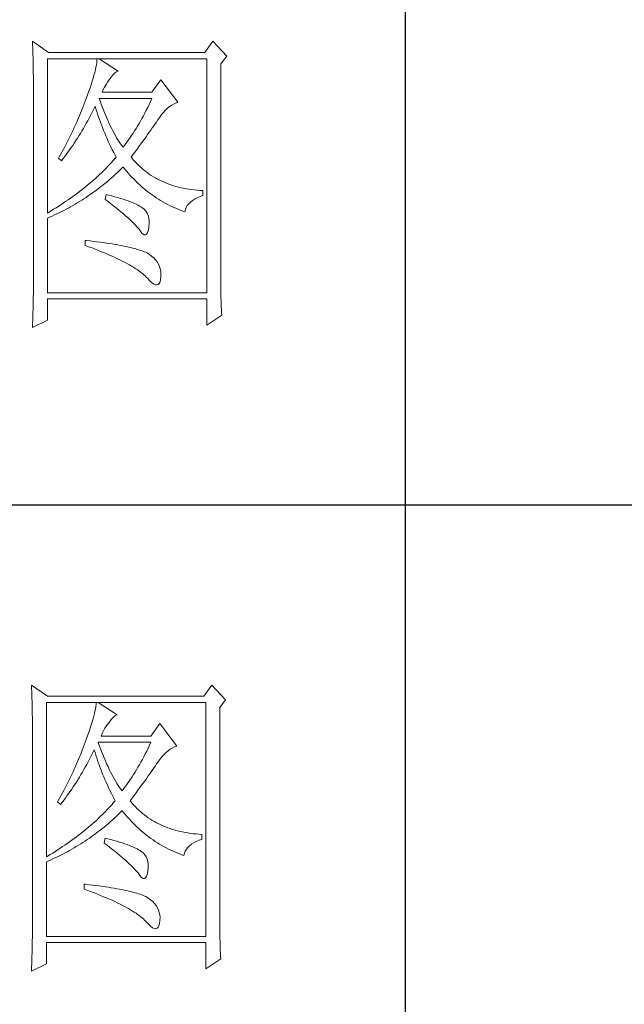
# Model space of a CAD drawing. Units: millimetres. Extents: x 415 to 3424, y 561 to 2661.
# Drawn here: x 3211 to 3281, y 1195 to 1308 of the extents above; entities that cross this region are included whole.
import ezdxf

# ---------------------------------------------------------------- set-up
doc = ezdxf.new("R2010")
doc.units = ezdxf.units.MM
doc.layers.add('Make2D$可见线$正切线', color=7, linetype='Continuous')
doc.layers.add('轮廓线', color=7, linetype='Continuous', lineweight=20)

# ---------------------------------------------------------------- blocks, each defined once
blk = doc.blocks.new('文字')
blk.add_line((3870.01, 1145.22), (3870.01, 643.97))
at = {"layer": '轮廓线', "color": 7, "lineweight": 0}
for p, q in [((3811.82, 1017.11), (3811.84, 1016.58)), ((3814.31, 1015.36), (3811.82, 1017.11)), ((3811.84, 1016.58), (3811.86, 1016.06)), ((3839.96, 1017.11), (3838.71, 1015.36)), ((3842.14, 1014.78), (3839.96, 1017.11)), ((3811.86, 1016.06), (3811.87, 1015.54)), ((3811.87, 1015.54), (3811.89, 1015.03)), ((3811.89, 1015.03), (3811.9, 1014.52)), ((3838.71, 1015.36), (3814.31, 1015.36)), ((3811.9, 1014.52), (3811.92, 1014.03)), ((3811.92, 1014.03), (3811.93, 1013.54)), ((3811.93, 1013.54), (3811.94, 1013.05)), ((3814.15, 990.28), (3814.15, 1014.39)), ((3814.15, 1014.39), (3839.02, 1014.39)), ((3821.85, 1013.76), (3821.79, 1013.41)), ((3821.89, 1014.09), (3821.85, 1013.76)), ((3821.92, 1014.39), (3821.89, 1014.09)), ((3825.19, 1012.44), (3822.23, 1014.39)), ((3839.02, 1014.39), (3839.02, 977.84)), ((3841.2, 1013.61), (3842.14, 1014.78)), ((3841.2, 981.07), (3841.2, 1013.61)), ((3811.94, 1013.05), (3811.95, 1012.58)), ((3811.95, 1012.58), (3811.95, 1012.11)), ((3811.95, 1012.11), (3811.96, 1011.64)), ((3821.53, 1012.24), (3821.42, 1011.81)), ((3821.64, 1012.66), (3821.53, 1012.24)), ((3821.72, 1013.05), (3821.64, 1012.66)), ((3821.79, 1013.41), (3821.72, 1013.05)), ((3824.24, 1011.7), (3824.54, 1012.03)), ((3824.54, 1012.03), (3824.84, 1012.28)), ((3824.84, 1012.28), (3825.14, 1012.43)), ((3825.14, 1012.43), (3825.19, 1012.44)), ((3811.96, 1011.64), (3811.97, 1011.18)), ((3811.97, 1011.18), (3811.97, 1010.73)), ((3811.97, 1010.73), (3811.97, 1010.29)), ((3820.98, 1010.38), (3820.81, 1009.86)), ((3821.14, 1010.88), (3820.98, 1010.38)), ((3821.29, 1011.35), (3821.14, 1010.88)), ((3821.42, 1011.81), (3821.29, 1011.35)), ((3823.3, 1010.35), (3823.54, 1010.73)), ((3823.54, 1010.73), (3823.8, 1011.09)), ((3823.8, 1011.09), (3823.94, 1011.28)), ((3823.94, 1011.28), (3824.24, 1011.7)), ((3831.87, 1011.08), (3830.47, 1009.14)), ((3834.52, 1007.58), (3831.87, 1011.08)), ((3811.97, 1010.29), (3811.97, 979.87)), ((3820.62, 1009.31), (3820.42, 1008.75)), ((3820.81, 1009.86), (3820.62, 1009.31)), ((3822.7, 1009.14), (3822.88, 1009.56)), ((3830.47, 1009.14), (3822.7, 1009.14)), ((3822.88, 1009.56), (3823.08, 1009.96)), ((3823.08, 1009.96), (3823.3, 1010.35)), ((3819.89, 1007.35), (3819.73, 1006.92)), ((3820.06, 1007.78), (3819.89, 1007.35)), ((3820.2, 1008.16), (3820.06, 1007.78)), ((3820.42, 1008.75), (3820.2, 1008.16)), ((3822.36, 1007.82), (3822.23, 1008.17)), ((3822.23, 1008.17), (3830.47, 1008.17)), ((3822.56, 1007.28), (3822.36, 1007.82)), ((3830.25, 1007.7), (3830.03, 1007.24)), ((3830.47, 1008.17), (3830.25, 1007.7)), ((3833.81, 1007.27), (3834.13, 1007.43)), ((3834.13, 1007.43), (3834.47, 1007.57)), ((3834.47, 1007.57), (3834.52, 1007.58)), ((3819.57, 1006.49), (3819.22, 1005.63)), ((3819.73, 1006.92), (3819.57, 1006.49)), ((3820.87, 1005.52), (3821.09, 1005.94)), ((3821.09, 1005.94), (3821.3, 1006.37)), ((3821.3, 1006.37), (3821.51, 1006.79)), ((3821.51, 1006.79), (3821.61, 1007)), ((3821.61, 1007), (3821.73, 1006.58)), ((3821.73, 1006.58), (3821.86, 1006.17)), ((3821.86, 1006.17), (3821.99, 1005.75)), ((3822.76, 1006.75), (3822.56, 1007.28)), ((3822.96, 1006.24), (3822.76, 1006.75)), ((3823.16, 1005.75), (3822.96, 1006.24)), ((3829.36, 1005.91), (3829.13, 1005.48)), ((3829.58, 1006.34), (3829.36, 1005.91)), ((3829.81, 1006.78), (3829.58, 1006.34)), ((3830.03, 1007.24), (3829.81, 1006.78)), ((3831.97, 1005.65), (3832.26, 1005.99)), ((3832.26, 1005.99), (3832.56, 1006.31)), ((3832.56, 1006.31), (3832.86, 1006.59)), ((3832.86, 1006.59), (3833.17, 1006.85)), ((3833.17, 1006.85), (3833.49, 1007.08)), ((3833.49, 1007.08), (3833.81, 1007.27)), ((3818.68, 1004.37), (3818.49, 1003.95)), ((3818.86, 1004.79), (3818.68, 1004.37)), ((3819.22, 1005.63), (3818.86, 1004.79)), ((3819.99, 1003.89), (3820.21, 1004.3)), ((3820.21, 1004.3), (3820.44, 1004.7)), ((3820.44, 1004.7), (3820.66, 1005.11)), ((3820.66, 1005.11), (3820.87, 1005.52)), ((3821.99, 1005.75), (3822.13, 1005.32)), ((3822.13, 1005.32), (3822.28, 1004.9)), ((3822.28, 1004.9), (3822.43, 1004.48)), ((3822.43, 1004.48), (3822.58, 1004.05)), ((3823.36, 1005.27), (3823.16, 1005.75)), ((3823.56, 1004.8), (3823.36, 1005.27)), ((3823.76, 1004.36), (3823.56, 1004.8)), ((3823.96, 1003.93), (3823.76, 1004.36)), ((3828.45, 1004.26), (3828.22, 1003.87)), ((3828.68, 1004.66), (3828.45, 1004.26)), ((3828.9, 1005.07), (3828.68, 1004.66)), ((3829.13, 1005.48), (3828.9, 1005.07)), ((3830.96, 1004.2), (3831.16, 1004.5)), ((3831.16, 1004.5), (3831.36, 1004.79)), ((3831.36, 1004.79), (3831.41, 1004.86)), ((3831.41, 1004.86), (3831.68, 1005.27)), ((3831.68, 1005.27), (3831.97, 1005.65)), ((3817.91, 1002.7), (3817.71, 1002.29)), ((3818.11, 1003.11), (3817.91, 1002.7)), ((3818.3, 1003.53), (3818.11, 1003.11)), ((3818.49, 1003.95), (3818.3, 1003.53)), ((3819.07, 1002.34), (3819.3, 1002.72)), ((3819.3, 1002.72), (3819.53, 1003.11)), ((3819.53, 1003.11), (3819.76, 1003.5)), ((3819.76, 1003.5), (3819.99, 1003.89)), ((3822.58, 1004.05), (3822.75, 1003.63)), ((3822.75, 1003.63), (3822.92, 1003.2)), ((3822.92, 1003.2), (3823.09, 1002.77)), ((3823.09, 1002.77), (3823.28, 1002.34)), ((3824.16, 1003.52), (3823.96, 1003.93)), ((3824.36, 1003.13), (3824.16, 1003.52)), ((3824.56, 1002.75), (3824.36, 1003.13)), ((3824.76, 1002.39), (3824.56, 1002.75)), ((3827.53, 1002.76), (3827.29, 1002.41)), ((3827.76, 1003.12), (3827.53, 1002.76)), ((3827.99, 1003.49), (3827.76, 1003.12)), ((3828.22, 1003.87), (3827.99, 1003.49)), ((3829.8, 1002.55), (3830.05, 1002.9)), ((3830.05, 1002.9), (3830.29, 1003.24)), ((3830.29, 1003.24), (3830.52, 1003.57)), ((3830.52, 1003.57), (3830.74, 1003.89)), ((3830.74, 1003.89), (3830.96, 1004.2)), ((3817.29, 1001.46), (3817.08, 1001.06)), ((3817.5, 1001.88), (3817.29, 1001.46)), ((3817.71, 1002.29), (3817.5, 1001.88)), ((3818.1, 1000.86), (3818.35, 1001.22)), ((3818.35, 1001.22), (3818.59, 1001.59)), ((3818.59, 1001.59), (3818.83, 1001.96)), ((3818.83, 1001.96), (3819.07, 1002.34)), ((3823.28, 1002.34), (3823.46, 1001.91)), ((3823.46, 1001.91), (3823.66, 1001.48)), ((3823.66, 1001.48), (3823.86, 1001.05)), ((3824.96, 1002.05), (3824.76, 1002.39)), ((3825.16, 1001.72), (3824.96, 1002.05)), ((3825.36, 1001.41), (3825.16, 1001.72)), ((3825.56, 1001.12), (3825.36, 1001.41)), ((3826.59, 1001.4), (3826.36, 1001.09)), ((3826.83, 1001.73), (3826.59, 1001.4)), ((3827.06, 1002.07), (3826.83, 1001.73)), ((3827.29, 1002.41), (3827.06, 1002.07)), ((3828.73, 1001.08), (3829.01, 1001.46)), ((3829.01, 1001.46), (3829.29, 1001.83)), ((3829.29, 1001.83), (3829.55, 1002.19)), ((3829.55, 1002.19), (3829.8, 1002.55)), ((3816.65, 1000.25), (3816.21, 999.44)), ((3816.87, 1000.65), (3816.65, 1000.25)), ((3817.08, 1001.06), (3816.87, 1000.65)), ((3817.1, 999.45), (3817.36, 999.8)), ((3817.36, 999.8), (3817.61, 1000.15)), ((3817.61, 1000.15), (3817.86, 1000.5)), ((3817.86, 1000.5), (3818.1, 1000.86)), ((3823.86, 1001.05), (3824.07, 1000.61)), ((3824.07, 1000.61), (3824.28, 1000.18)), ((3824.28, 1000.18), (3824.51, 999.74)), ((3824.51, 999.74), (3824.73, 999.31)), ((3825.76, 1000.84), (3825.56, 1001.12)), ((3825.96, 1000.59), (3825.76, 1000.84)), ((3826.12, 1000.78), (3825.96, 1000.59)), ((3826.36, 1001.09), (3826.12, 1000.78)), ((3827.53, 999.46), (3827.84, 999.87)), ((3827.84, 999.87), (3828.15, 1000.28)), ((3828.15, 1000.28), (3828.44, 1000.68)), ((3828.44, 1000.68), (3828.73, 1001.08)), ((3815.98, 999.05), (3815.86, 998.84)), ((3815.86, 998.84), (3816.33, 998.45)), ((3816.21, 999.44), (3815.98, 999.05)), ((3816.33, 998.45), (3816.59, 998.78)), ((3816.59, 998.78), (3816.85, 999.11)), ((3816.85, 999.11), (3817.1, 999.45)), ((3824.15, 998.2), (3823.9, 997.92)), ((3824.4, 998.47), (3824.15, 998.2)), ((3824.64, 998.75), (3824.4, 998.47)), ((3824.88, 999.03), (3824.64, 998.75)), ((3824.73, 999.31), (3824.88, 999.03)), ((3827.21, 999.03), (3827.53, 999.46)), ((3827.31, 998.91), (3827.21, 999.03)), ((3827.55, 998.62), (3827.31, 998.91)), ((3827.8, 998.33), (3827.55, 998.62)), ((3828.07, 998.06), (3827.8, 998.33)), ((3828.33, 997.79), (3828.07, 998.06)), ((3822.57, 996.56), (3822.28, 996.29)), ((3822.85, 996.83), (3822.57, 996.56)), ((3823.12, 997.1), (3822.85, 996.83)), ((3823.39, 997.37), (3823.12, 997.1)), ((3823.65, 997.65), (3823.39, 997.37)), ((3823.9, 997.92), (3823.65, 997.65)), ((3824.71, 996.28), (3825.02, 996.57)), ((3825.02, 996.57), (3825.33, 996.86)), ((3825.33, 996.86), (3825.63, 997.15)), ((3825.63, 997.15), (3825.94, 997.45)), ((3825.94, 997.45), (3825.96, 997.47)), ((3825.96, 997.47), (3826.24, 997.14)), ((3826.24, 997.14), (3826.52, 996.8)), ((3826.52, 996.8), (3826.8, 996.48)), ((3828.6, 997.53), (3828.33, 997.79)), ((3828.88, 997.28), (3828.6, 997.53)), ((3829.17, 997.04), (3828.88, 997.28)), ((3829.45, 996.81), (3829.17, 997.04)), ((3829.75, 996.58), (3829.45, 996.81)), ((3830.06, 996.37), (3829.75, 996.58)), ((3821.1, 995.22), (3820.79, 994.96)), ((3821.41, 995.49), (3821.1, 995.22)), ((3821.7, 995.75), (3821.41, 995.49)), ((3822, 996.02), (3821.7, 995.75)), ((3822.28, 996.29), (3822, 996.02)), ((3823.14, 994.92), (3823.46, 995.18)), ((3823.46, 995.18), (3823.77, 995.45)), ((3823.77, 995.45), (3824.09, 995.73)), ((3824.09, 995.73), (3824.4, 996)), ((3824.4, 996), (3824.71, 996.28)), ((3826.8, 996.48), (3827.09, 996.16)), ((3827.09, 996.16), (3827.38, 995.85)), ((3827.38, 995.85), (3827.67, 995.55)), ((3827.67, 995.55), (3827.97, 995.25)), ((3827.97, 995.25), (3828.27, 994.96)), ((3830.37, 996.16), (3830.06, 996.37)), ((3830.69, 995.96), (3830.37, 996.16)), ((3831.01, 995.77), (3830.69, 995.96)), ((3831.34, 995.59), (3831.01, 995.77)), ((3831.68, 995.42), (3831.34, 995.59)), ((3832.02, 995.25), (3831.68, 995.42)), ((3832.37, 995.1), (3832.02, 995.25)), ((3832.73, 994.95), (3832.37, 995.1)), ((3819.16, 993.65), (3818.83, 993.39)), ((3819.5, 993.91), (3819.16, 993.65)), ((3819.83, 994.17), (3819.5, 993.91)), ((3820.16, 994.43), (3819.83, 994.17)), ((3820.48, 994.7), (3820.16, 994.43)), ((3820.79, 994.96), (3820.48, 994.7)), ((3821.19, 993.43), (3821.52, 993.66)), ((3821.52, 993.66), (3821.85, 993.91)), ((3821.85, 993.91), (3822.17, 994.16)), ((3822.17, 994.16), (3822.5, 994.41)), ((3822.5, 994.41), (3822.82, 994.66)), ((3822.82, 994.66), (3823.14, 994.92)), ((3828.27, 994.96), (3828.58, 994.68)), ((3828.58, 994.68), (3828.88, 994.4)), ((3828.88, 994.4), (3829.2, 994.14)), ((3829.2, 994.14), (3829.51, 993.88)), ((3829.51, 993.88), (3829.83, 993.62)), ((3829.83, 993.62), (3830.15, 993.38)), ((3833.09, 994.81), (3832.73, 994.95)), ((3833.46, 994.68), (3833.09, 994.81)), ((3833.84, 994.56), (3833.46, 994.68)), ((3834.22, 994.44), (3833.84, 994.56)), ((3834.61, 994.34), (3834.22, 994.44)), ((3835, 994.24), (3834.61, 994.34)), ((3835.4, 994.16), (3835, 994.24)), ((3835.82, 994.08), (3835.4, 994.16)), ((3836.23, 994.01), (3835.82, 994.08)), ((3836.65, 993.94), (3836.23, 994.01)), ((3837.08, 993.89), (3836.65, 993.94)), ((3837.52, 993.85), (3837.08, 993.89)), ((3837.95, 993.81), (3837.52, 993.85)), ((3838.4, 993.78), (3837.95, 993.81)), ((3838.4, 993), (3838.4, 993.78)), ((3817.04, 992.12), (3816.67, 991.87)), ((3817.41, 992.37), (3817.04, 992.12)), ((3817.77, 992.63), (3817.41, 992.37)), ((3818.13, 992.88), (3817.77, 992.63)), ((3818.48, 993.14), (3818.13, 992.88)), ((3818.83, 993.39), (3818.48, 993.14)), ((3818.82, 991.87), (3819.16, 992.08)), ((3819.16, 992.08), (3819.5, 992.29)), ((3819.5, 992.29), (3819.84, 992.51)), ((3819.84, 992.51), (3820.18, 992.73)), ((3820.18, 992.73), (3820.52, 992.96)), ((3820.52, 992.96), (3820.85, 993.19)), ((3820.85, 993.19), (3821.19, 993.43)), ((3823.32, 993.2), (3823.17, 992.42)), ((3823.17, 992.42), (3823.62, 992.08)), ((3823.7, 993.1), (3823.32, 993.2)), ((3823.62, 992.08), (3824.06, 991.74)), ((3824.2, 992.97), (3823.7, 993.1)), ((3824.68, 992.84), (3824.2, 992.97)), ((3825.14, 992.7), (3824.68, 992.84)), ((3825.57, 992.57), (3825.14, 992.7)), ((3825.99, 992.44), (3825.57, 992.57)), ((3826.38, 992.31), (3825.99, 992.44)), ((3826.76, 992.18), (3826.38, 992.31)), ((3827.11, 992.05), (3826.76, 992.18)), ((3827.44, 991.91), (3827.11, 992.05)), ((3827.75, 991.78), (3827.44, 991.91)), ((3830.15, 993.38), (3830.48, 993.14)), ((3830.48, 993.14), (3830.81, 992.9)), ((3830.81, 992.9), (3831.14, 992.68)), ((3831.14, 992.68), (3831.48, 992.46)), ((3831.48, 992.46), (3831.82, 992.25)), ((3831.82, 992.25), (3832.16, 992.05)), ((3832.16, 992.05), (3832.51, 991.85)), ((3836.21, 991.73), (3836.48, 992)), ((3836.48, 992), (3836.78, 992.24)), ((3836.78, 992.24), (3837.14, 992.47)), ((3837.14, 992.47), (3837.54, 992.67)), ((3837.54, 992.67), (3837.98, 992.86)), ((3837.98, 992.86), (3838.4, 993)), ((3814.32, 990.38), (3814.15, 990.28)), ((3814.72, 990.63), (3814.32, 990.38)), ((3815.12, 990.87), (3814.72, 990.63)), ((3815.52, 991.12), (3815.12, 990.87)), ((3815.91, 991.37), (3815.52, 991.12)), ((3816.29, 991.62), (3815.91, 991.37)), ((3815.98, 990.33), (3816.71, 990.69)), ((3816.67, 991.87), (3816.29, 991.62)), ((3816.71, 990.69), (3817.06, 990.88)), ((3817.06, 990.88), (3817.42, 991.06)), ((3817.42, 991.06), (3817.77, 991.26)), ((3817.77, 991.26), (3818.12, 991.46)), ((3818.12, 991.46), (3818.47, 991.66)), ((3818.47, 991.66), (3818.82, 991.87)), ((3824.06, 991.74), (3824.47, 991.41)), ((3824.47, 991.41), (3824.88, 991.1)), ((3824.88, 991.1), (3825.26, 990.79)), ((3825.26, 990.79), (3825.63, 990.49)), ((3825.63, 990.49), (3825.97, 990.19)), ((3828.03, 991.65), (3827.75, 991.78)), ((3828.3, 991.52), (3828.03, 991.65)), ((3828.54, 991.38), (3828.3, 991.52)), ((3828.76, 991.25), (3828.54, 991.38)), ((3828.91, 991.16), (3828.76, 991.25)), ((3829.23, 990.9), (3828.91, 991.16)), ((3829.5, 990.6), (3829.23, 990.9)), ((3829.72, 990.28), (3829.5, 990.6)), ((3832.51, 991.85), (3832.86, 991.66)), ((3832.86, 991.66), (3833.22, 991.48)), ((3833.22, 991.48), (3833.57, 991.31)), ((3833.57, 991.31), (3833.93, 991.14)), ((3833.93, 991.14), (3834.3, 990.98)), ((3834.3, 990.98), (3834.67, 990.83)), ((3834.67, 990.83), (3835.04, 990.68)), ((3835.04, 990.68), (3835.42, 990.54)), ((3835.42, 990.54), (3835.61, 990.47)), ((3835.61, 990.47), (3835.69, 990.82)), ((3835.69, 990.82), (3835.82, 991.15)), ((3835.82, 991.15), (3835.99, 991.45)), ((3835.99, 991.45), (3836.21, 991.73)), ((3814.15, 989.5), (3814.52, 989.66)), ((3814.15, 977.84), (3814.15, 989.5)), ((3814.52, 989.66), (3814.89, 989.82)), ((3814.89, 989.82), (3815.26, 989.98)), ((3815.26, 989.98), (3815.98, 990.33)), ((3825.97, 990.19), (3826.3, 989.91)), ((3826.3, 989.91), (3826.61, 989.63)), ((3826.61, 989.63), (3826.91, 989.36)), ((3826.91, 989.36), (3827.19, 989.1)), ((3827.19, 989.1), (3827.45, 988.85)), ((3827.45, 988.85), (3827.69, 988.61)), ((3829.88, 989.92), (3829.72, 990.28)), ((3829.99, 989.52), (3829.88, 989.92)), ((3830.05, 989.09), (3829.99, 989.52)), ((3830.05, 988.63), (3830.05, 989.09)), ((3827.69, 988.61), (3827.91, 988.37)), ((3827.91, 988.37), (3828.12, 988.14)), ((3828.12, 988.14), (3828.31, 987.92)), ((3828.31, 987.92), (3828.45, 987.75)), ((3828.45, 987.75), (3828.75, 987.34)), ((3828.75, 987.34), (3829.01, 987.05)), ((3829.79, 987.23), (3829.91, 987.6)), ((3829.91, 987.6), (3830, 988.1)), ((3830, 988.1), (3830.01, 988.14)), ((3830.01, 988.14), (3830.05, 988.63)), ((3820.06, 986), (3820.06, 985.22)), ((3820.27, 985.98), (3820.06, 986)), ((3820.82, 985.92), (3820.27, 985.98)), ((3821.36, 985.85), (3820.82, 985.92)), ((3821.88, 985.79), (3821.36, 985.85)), ((3822.39, 985.72), (3821.88, 985.79)), ((3829.01, 987.05), (3829.25, 986.9)), ((3829.25, 986.9), (3829.46, 986.88)), ((3829.46, 986.88), (3829.64, 986.99)), ((3829.64, 986.99), (3829.79, 987.23)), ((3820.06, 985.22), (3820.59, 985.03)), ((3820.59, 985.03), (3821.12, 984.83)), ((3821.12, 984.83), (3821.63, 984.63)), ((3821.63, 984.63), (3822.12, 984.44)), ((3822.12, 984.44), (3822.61, 984.24)), ((3822.88, 985.66), (3822.39, 985.72)), ((3822.61, 984.24), (3823.08, 984.05)), ((3823.36, 985.59), (3822.88, 985.66)), ((3823.82, 985.52), (3823.36, 985.59)), ((3824.27, 985.45), (3823.82, 985.52)), ((3824.71, 985.37), (3824.27, 985.45)), ((3825.13, 985.3), (3824.71, 985.37)), ((3825.53, 985.23), (3825.13, 985.3)), ((3825.93, 985.15), (3825.53, 985.23)), ((3826.3, 985.07), (3825.93, 985.15)), ((3826.66, 984.99), (3826.3, 985.07)), ((3827.01, 984.92), (3826.66, 984.99)), ((3827.35, 984.84), (3827.01, 984.92)), ((3827.66, 984.76), (3827.35, 984.84)), ((3827.97, 984.67), (3827.66, 984.76)), ((3828.26, 984.59), (3827.97, 984.67)), ((3828.54, 984.5), (3828.26, 984.59)), ((3828.8, 984.42), (3828.54, 984.5)), ((3829.04, 984.33), (3828.8, 984.42)), ((3829.28, 984.24), (3829.04, 984.33)), ((3829.49, 984.15), (3829.28, 984.24)), ((3823.08, 984.05), (3823.53, 983.86)), ((3823.53, 983.86), (3823.97, 983.67)), ((3823.97, 983.67), (3824.39, 983.48)), ((3824.39, 983.48), (3824.8, 983.29)), ((3824.8, 983.29), (3825.2, 983.1)), ((3825.2, 983.1), (3825.58, 982.91)), ((3825.58, 982.91), (3825.95, 982.73)), ((3825.95, 982.73), (3826.31, 982.54)), ((3829.7, 984.06), (3829.49, 984.15)), ((3830.04, 983.84), (3829.7, 984.06)), ((3830.41, 983.57), (3830.04, 983.84)), ((3830.75, 983.28), (3830.41, 983.57)), ((3831.04, 982.97), (3830.75, 983.28)), ((3831.28, 982.65), (3831.04, 982.97)), ((3826.31, 982.54), (3826.65, 982.36)), ((3826.65, 982.36), (3826.98, 982.17)), ((3826.98, 982.17), (3827.29, 981.99)), ((3827.29, 981.99), (3827.59, 981.81)), ((3827.59, 981.81), (3827.87, 981.63)), ((3827.87, 981.63), (3828.14, 981.45)), ((3828.14, 981.45), (3828.4, 981.28)), ((3828.4, 981.28), (3828.64, 981.1)), ((3831.49, 982.31), (3831.28, 982.65)), ((3831.65, 981.96), (3831.49, 982.31)), ((3831.77, 981.58), (3831.65, 981.96)), ((3831.84, 981.19), (3831.77, 981.58)), ((3831.88, 980.79), (3831.84, 981.19)), ((3811.97, 979.87), (3811.97, 978.88)), ((3828.64, 981.1), (3828.87, 980.92)), ((3828.87, 980.92), (3829.08, 980.75)), ((3829.08, 980.75), (3829.28, 980.58)), ((3829.28, 980.58), (3829.46, 980.4)), ((3829.46, 980.4), (3829.64, 980.23)), ((3829.64, 980.23), (3829.7, 980.17)), ((3829.7, 980.17), (3830.08, 979.76)), ((3830.08, 979.76), (3830.42, 979.44)), ((3831.73, 979.52), (3831.82, 979.86)), ((3831.82, 979.86), (3831.87, 980.3)), ((3831.87, 980.37), (3831.88, 980.79)), ((3831.87, 980.3), (3831.87, 980.37)), ((3841.2, 980.54), (3841.2, 981.07)), ((3841.21, 980.02), (3841.2, 980.54)), ((3841.21, 979.51), (3841.21, 980.02)), ((3811.97, 978.88), (3811.96, 978.4)), ((3811.96, 978.4), (3811.96, 977.91)), ((3830.42, 979.44), (3830.73, 979.21)), ((3830.73, 979.21), (3831, 979.09)), ((3831, 979.09), (3831.24, 979.05)), ((3831.24, 979.05), (3831.44, 979.11)), ((3831.44, 979.11), (3831.6, 979.27)), ((3831.6, 979.27), (3831.73, 979.52)), ((3841.22, 979), (3841.21, 979.51)), ((3841.22, 978.5), (3841.22, 979)), ((3841.23, 978.01), (3841.22, 978.5)), ((3811.94, 976.93), (3811.93, 975.97)), ((3811.96, 977.91), (3811.94, 976.93)), ((3839.02, 977.84), (3814.15, 977.84)), ((3814.15, 973.56), (3814.15, 976.86)), ((3814.15, 976.86), (3839.02, 976.86)), ((3839.02, 976.86), (3839.02, 972.78)), ((3841.24, 977.52), (3841.23, 978.01)), ((3841.25, 977.05), (3841.24, 977.52)), ((3841.27, 976.58), (3841.25, 977.05)), ((3841.28, 976.11), (3841.27, 976.58)), ((3811.92, 975.49), (3811.89, 974.53)), ((3811.93, 975.97), (3811.92, 975.49)), ((3841.3, 975.66), (3841.28, 976.11)), ((3841.32, 975.21), (3841.3, 975.66)), ((3841.34, 974.77), (3841.32, 975.21)), ((3811.82, 972.39), (3814.15, 973.56)), ((3811.86, 973.57), (3811.84, 973.1)), ((3811.89, 974.53), (3811.86, 973.57)), ((3839.02, 972.78), (3841.36, 974.34)), ((3841.36, 974.34), (3841.34, 974.77)), ((3811.84, 973.1), (3811.82, 972.63)), ((3811.82, 972.63), (3811.82, 972.39)), ((3811.66, 916.57), (3811.68, 916.04)), ((3814.15, 914.82), (3811.66, 916.57)), ((3839.8, 916.57), (3838.56, 914.82)), ((3841.98, 914.24), (3839.8, 916.57)), ((3811.68, 916.04), (3811.7, 915.52)), ((3811.7, 915.52), (3811.72, 915)), ((3811.72, 915), (3811.73, 914.49)), ((3811.73, 914.49), (3811.75, 913.98)), ((3811.75, 913.98), (3811.76, 913.49)), ((3811.76, 913.49), (3811.77, 913)), ((3813.99, 889.74), (3813.99, 913.85)), ((3813.99, 913.85), (3838.87, 913.85)), ((3838.56, 914.82), (3814.15, 914.82)), ((3821.74, 913.55), (3821.7, 913.22)), ((3821.77, 913.85), (3821.74, 913.55)), ((3825.03, 911.91), (3822.08, 913.85)), ((3838.87, 913.85), (3838.87, 877.3)), ((3841.05, 913.07), (3841.98, 914.24)), ((3811.77, 913), (3811.78, 912.51)), ((3811.78, 912.51), (3811.79, 912.04)), ((3811.79, 912.04), (3811.8, 911.57)), ((3821.48, 912.12), (3821.38, 911.7)), ((3821.57, 912.51), (3821.48, 912.12)), ((3821.64, 912.87), (3821.57, 912.51)), ((3821.7, 913.22), (3821.64, 912.87)), ((3841.05, 880.53), (3841.05, 913.07)), ((3811.8, 911.57), (3811.81, 911.1)), ((3811.81, 911.1), (3811.81, 910.64)), ((3811.81, 910.64), (3811.82, 910.19)), ((3821.13, 910.81), (3820.99, 910.34)), ((3821.27, 911.27), (3821.13, 910.81)), ((3821.38, 911.7), (3821.27, 911.27)), ((3823.39, 910.19), (3823.65, 910.55)), ((3823.65, 910.55), (3823.79, 910.74)), ((3823.79, 910.74), (3824.09, 911.16)), ((3824.09, 911.16), (3824.39, 911.49)), ((3824.39, 911.49), (3824.69, 911.74)), ((3824.69, 911.74), (3824.99, 911.89)), ((3824.99, 911.89), (3825.03, 911.91)), ((3831.72, 910.54), (3830.32, 908.6)), ((3834.36, 907.04), (3831.72, 910.54)), ((3811.82, 910.19), (3811.82, 909.75)), ((3811.82, 909.75), (3811.82, 879.33)), ((3820.66, 909.32), (3820.47, 908.77)), ((3820.83, 909.84), (3820.66, 909.32)), ((3820.99, 910.34), (3820.83, 909.84)), ((3822.54, 908.6), (3822.72, 909.02)), ((3822.72, 909.02), (3822.92, 909.42)), ((3822.92, 909.42), (3823.14, 909.81)), ((3823.14, 909.81), (3823.39, 910.19)), ((3820.05, 907.62), (3819.9, 907.24)), ((3820.26, 908.21), (3820.05, 907.62)), ((3820.47, 908.77), (3820.26, 908.21)), ((3822.2, 907.29), (3822.08, 907.63)), ((3822.08, 907.63), (3830.32, 907.63)), ((3830.32, 908.6), (3822.54, 908.6)), ((3830.32, 907.63), (3830.1, 907.16)), ((3819.41, 905.95), (3819.07, 905.09)), ((3819.58, 906.38), (3819.41, 905.95)), ((3819.74, 906.81), (3819.58, 906.38)), ((3819.9, 907.24), (3819.74, 906.81)), ((3820.94, 905.4), (3821.15, 905.83)), ((3821.15, 905.83), (3821.36, 906.25)), ((3821.36, 906.25), (3821.46, 906.46)), ((3821.46, 906.46), (3821.58, 906.04)), ((3821.58, 906.04), (3821.7, 905.63)), ((3822.4, 906.74), (3822.2, 907.29)), ((3822.6, 906.21), (3822.4, 906.74)), ((3822.81, 905.7), (3822.6, 906.21)), ((3829.43, 905.8), (3829.2, 905.37)), ((3829.65, 906.24), (3829.43, 905.8)), ((3829.87, 906.7), (3829.65, 906.24)), ((3830.1, 907.16), (3829.87, 906.7)), ((3832.41, 905.77), (3832.71, 906.05)), ((3832.71, 906.05), (3833.02, 906.31)), ((3833.02, 906.31), (3833.33, 906.54)), ((3833.33, 906.54), (3833.65, 906.73)), ((3833.65, 906.73), (3833.98, 906.89)), ((3833.98, 906.89), (3834.31, 907.03)), ((3834.31, 907.03), (3834.36, 907.04)), ((3819.07, 905.09), (3818.71, 904.25)), ((3820.28, 904.16), (3820.5, 904.57)), ((3820.5, 904.57), (3820.72, 904.98)), ((3820.72, 904.98), (3820.94, 905.4)), ((3821.7, 905.63), (3821.84, 905.21)), ((3821.84, 905.21), (3821.97, 904.78)), ((3821.97, 904.78), (3822.12, 904.36)), ((3822.12, 904.36), (3822.27, 903.94)), ((3823.01, 905.21), (3822.81, 905.7)), ((3823.21, 904.73), (3823.01, 905.21)), ((3823.4, 904.26), (3823.21, 904.73)), ((3823.61, 903.82), (3823.4, 904.26)), ((3828.75, 904.53), (3828.52, 904.12)), ((3828.98, 904.94), (3828.75, 904.53)), ((3829.2, 905.37), (3828.98, 904.94)), ((3831.01, 903.96), (3831.2, 904.25)), ((3831.2, 904.25), (3831.25, 904.32)), ((3831.25, 904.32), (3831.53, 904.73)), ((3831.53, 904.73), (3831.82, 905.11)), ((3831.82, 905.11), (3832.11, 905.45)), ((3832.11, 905.45), (3832.41, 905.77)), ((3818.15, 902.99), (3817.95, 902.57)), ((3818.34, 903.41), (3818.15, 902.99)), ((3818.52, 903.83), (3818.34, 903.41)), ((3818.71, 904.25), (3818.52, 903.83)), ((3819.38, 902.57), (3819.61, 902.96)), ((3819.61, 902.96), (3819.84, 903.36)), ((3819.84, 903.36), (3820.06, 903.76)), ((3820.06, 903.76), (3820.28, 904.16)), ((3822.27, 903.94), (3822.43, 903.51)), ((3822.43, 903.51), (3822.59, 903.09)), ((3822.59, 903.09), (3822.76, 902.66)), ((3823.81, 903.39), (3823.61, 903.82)), ((3824.01, 902.98), (3823.81, 903.39)), ((3824.21, 902.59), (3824.01, 902.98)), ((3827.84, 902.95), (3827.6, 902.58)), ((3828.07, 903.33), (3827.84, 902.95)), ((3828.29, 903.72), (3828.07, 903.33)), ((3828.52, 904.12), (3828.29, 903.72)), ((3830.14, 902.7), (3830.37, 903.03)), ((3830.37, 903.03), (3830.59, 903.35)), ((3830.59, 903.35), (3830.8, 903.66)), ((3830.8, 903.66), (3831.01, 903.96)), ((3817.35, 901.34), (3817.14, 900.92)), ((3817.55, 901.75), (3817.35, 901.34)), ((3817.76, 902.16), (3817.55, 901.75)), ((3817.95, 902.57), (3817.76, 902.16)), ((3818.19, 900.68), (3818.68, 901.42)), ((3818.68, 901.42), (3819.15, 902.18)), ((3819.15, 902.18), (3819.38, 902.57)), ((3822.76, 902.66), (3822.94, 902.23)), ((3822.94, 902.23), (3823.12, 901.8)), ((3823.12, 901.8), (3823.31, 901.37)), ((3823.31, 901.37), (3823.51, 900.94)), ((3824.41, 902.21), (3824.21, 902.59)), ((3824.61, 901.85), (3824.41, 902.21)), ((3824.81, 901.51), (3824.61, 901.85)), ((3825.01, 901.18), (3824.81, 901.51)), ((3825.21, 900.87), (3825.01, 901.18)), ((3826.67, 901.19), (3826.44, 900.86)), ((3826.91, 901.53), (3826.67, 901.19)), ((3827.14, 901.87), (3826.91, 901.53)), ((3827.37, 902.22), (3827.14, 901.87)), ((3827.6, 902.58), (3827.37, 902.22)), ((3828.86, 900.92), (3829.13, 901.29)), ((3829.13, 901.29), (3829.4, 901.66)), ((3829.4, 901.66), (3829.65, 902.01)), ((3829.65, 902.01), (3829.9, 902.36)), ((3829.9, 902.36), (3830.14, 902.7)), ((3816.5, 899.71), (3816.06, 898.9)), ((3816.72, 900.11), (3816.5, 899.71)), ((3816.93, 900.52), (3816.72, 900.11)), ((3817.14, 900.92), (3816.93, 900.52)), ((3817.45, 899.61), (3817.71, 899.96)), ((3817.71, 899.96), (3817.95, 900.32)), ((3817.95, 900.32), (3818.19, 900.68)), ((3823.51, 900.94), (3823.71, 900.51)), ((3823.71, 900.51), (3823.92, 900.07)), ((3823.92, 900.07), (3824.13, 899.64)), ((3824.13, 899.64), (3824.35, 899.2)), ((3825.41, 900.58), (3825.21, 900.87)), ((3825.61, 900.3), (3825.41, 900.58)), ((3825.81, 900.05), (3825.61, 900.3)), ((3825.97, 900.24), (3825.81, 900.05)), ((3826.2, 900.55), (3825.97, 900.24)), ((3826.44, 900.86), (3826.2, 900.55)), ((3827.69, 899.33), (3827.99, 899.74)), ((3827.99, 899.74), (3828.29, 900.14)), ((3828.29, 900.14), (3828.58, 900.54)), ((3828.58, 900.54), (3828.86, 900.92)), ((3815.83, 898.51), (3815.7, 898.3)), ((3815.7, 898.3), (3816.17, 897.91)), ((3816.06, 898.9), (3815.83, 898.51)), ((3816.17, 897.91), (3816.43, 898.24)), ((3816.43, 898.24), (3816.69, 898.57)), ((3816.69, 898.57), (3816.95, 898.91)), ((3816.95, 898.91), (3817.2, 899.26)), ((3817.2, 899.26), (3817.45, 899.61)), ((3824.49, 898.21), (3824.25, 897.93)), ((3824.35, 899.2), (3824.58, 898.77)), ((3824.72, 898.49), (3824.49, 898.21)), ((3824.58, 898.77), (3824.72, 898.49)), ((3827.06, 898.49), (3827.38, 898.92)), ((3827.15, 898.37), (3827.06, 898.49)), ((3827.4, 898.08), (3827.15, 898.37)), ((3827.38, 898.92), (3827.69, 899.33)), ((3822.97, 896.56), (3822.69, 896.29)), ((3823.23, 896.83), (3822.97, 896.56)), ((3823.49, 897.11), (3823.23, 896.83)), ((3823.75, 897.38), (3823.49, 897.11)), ((3824, 897.66), (3823.75, 897.38)), ((3824.25, 897.93), (3824, 897.66)), ((3825.17, 896.32), (3825.48, 896.61)), ((3825.48, 896.61), (3825.78, 896.91)), ((3825.78, 896.91), (3825.81, 896.93)), ((3825.81, 896.93), (3826.09, 896.6)), ((3826.09, 896.6), (3826.37, 896.26)), ((3827.65, 897.79), (3827.4, 898.08)), ((3827.91, 897.52), (3827.65, 897.79)), ((3828.17, 897.25), (3827.91, 897.52)), ((3828.45, 896.99), (3828.17, 897.25)), ((3828.73, 896.74), (3828.45, 896.99)), ((3829.01, 896.5), (3828.73, 896.74)), ((3821.55, 895.21), (3821.25, 894.95)), ((3821.84, 895.48), (3821.55, 895.21)), ((3822.13, 895.75), (3821.84, 895.48)), ((3822.41, 896.02), (3822.13, 895.75)), ((3822.69, 896.29), (3822.41, 896.02)), ((3823.62, 894.91), (3823.94, 895.19)), ((3823.94, 895.19), (3824.25, 895.46)), ((3824.25, 895.46), (3824.56, 895.74)), ((3824.56, 895.74), (3824.87, 896.03)), ((3824.87, 896.03), (3825.17, 896.32)), ((3826.37, 896.26), (3826.65, 895.94)), ((3826.65, 895.94), (3826.94, 895.62)), ((3826.94, 895.62), (3827.22, 895.31)), ((3827.22, 895.31), (3827.52, 895.01)), ((3829.3, 896.27), (3829.01, 896.5)), ((3829.6, 896.04), (3829.3, 896.27)), ((3829.9, 895.83), (3829.6, 896.04)), ((3830.22, 895.62), (3829.9, 895.83)), ((3830.53, 895.42), (3830.22, 895.62)), ((3830.86, 895.23), (3830.53, 895.42)), ((3831.19, 895.05), (3830.86, 895.23)), ((3831.52, 894.88), (3831.19, 895.05)), ((3819.68, 893.63), (3819.35, 893.37)), ((3820, 893.89), (3819.68, 893.63)), ((3820.32, 894.16), (3820, 893.89)), ((3820.64, 894.42), (3820.32, 894.16)), ((3820.95, 894.68), (3820.64, 894.42)), ((3821.25, 894.95), (3820.95, 894.68)), ((3821.69, 893.37), (3822.02, 893.62)), ((3822.02, 893.62), (3822.34, 893.87)), ((3822.34, 893.87), (3822.67, 894.12)), ((3822.67, 894.12), (3822.99, 894.38)), ((3822.99, 894.38), (3823.31, 894.65)), ((3823.31, 894.65), (3823.62, 894.91)), ((3827.52, 895.01), (3827.82, 894.71)), ((3827.82, 894.71), (3828.12, 894.42)), ((3828.12, 894.42), (3828.42, 894.14)), ((3828.42, 894.14), (3828.73, 893.86)), ((3828.73, 893.86), (3829.04, 893.6)), ((3829.04, 893.6), (3829.36, 893.34)), ((3831.87, 894.71), (3831.52, 894.88)), ((3832.22, 894.56), (3831.87, 894.71)), ((3832.58, 894.41), (3832.22, 894.56)), ((3832.94, 894.27), (3832.58, 894.41)), ((3833.31, 894.14), (3832.94, 894.27)), ((3833.68, 894.02), (3833.31, 894.14)), ((3834.07, 893.91), (3833.68, 894.02)), ((3834.45, 893.8), (3834.07, 893.91)), ((3834.85, 893.7), (3834.45, 893.8)), ((3835.25, 893.62), (3834.85, 893.7)), ((3835.66, 893.54), (3835.25, 893.62)), ((3836.08, 893.47), (3835.66, 893.54)), ((3817.61, 892.09), (3817.25, 891.83)), ((3817.97, 892.34), (3817.61, 892.09)), ((3818.32, 892.6), (3817.97, 892.34)), ((3818.67, 892.85), (3818.32, 892.6)), ((3819.01, 893.11), (3818.67, 892.85)), ((3819.35, 893.37), (3819.01, 893.11)), ((3819.35, 891.75), (3819.69, 891.97)), ((3819.69, 891.97), (3820.03, 892.19)), ((3820.03, 892.19), (3820.37, 892.42)), ((3820.37, 892.42), (3820.7, 892.65)), ((3820.7, 892.65), (3821.03, 892.89)), ((3821.03, 892.89), (3821.36, 893.12)), ((3821.36, 893.12), (3821.69, 893.37)), ((3823.17, 892.66), (3823.01, 891.88)), ((3823.54, 892.56), (3823.17, 892.66)), ((3824.04, 892.43), (3823.54, 892.56)), ((3824.52, 892.3), (3824.04, 892.43)), ((3824.98, 892.17), (3824.52, 892.3)), ((3825.42, 892.03), (3824.98, 892.17)), ((3825.84, 891.9), (3825.42, 892.03)), ((3829.36, 893.34), (3829.68, 893.08)), ((3829.68, 893.08), (3830, 892.84)), ((3830, 892.84), (3830.32, 892.6)), ((3830.32, 892.6), (3830.65, 892.37)), ((3830.65, 892.37), (3830.99, 892.14)), ((3830.99, 892.14), (3831.32, 891.92)), ((3836.5, 893.4), (3836.08, 893.47)), ((3836.93, 893.35), (3836.5, 893.4)), ((3837.36, 893.31), (3836.93, 893.35)), ((3836.99, 891.93), (3837.38, 892.13)), ((3837.8, 893.27), (3837.36, 893.31)), ((3837.38, 892.13), (3837.83, 892.32)), ((3838.25, 893.24), (3837.8, 893.27)), ((3837.83, 892.32), (3838.25, 892.46)), ((3838.25, 892.46), (3838.25, 893.24)), ((3815.36, 890.58), (3814.97, 890.33)), ((3815.75, 890.83), (3815.36, 890.58)), ((3816.13, 891.08), (3815.75, 890.83)), ((3816.51, 891.33), (3816.13, 891.08)), ((3816.89, 891.58), (3816.51, 891.33)), ((3817.25, 891.83), (3816.89, 891.58)), ((3816.91, 890.34), (3817.26, 890.52)), ((3817.26, 890.52), (3817.61, 890.72)), ((3817.61, 890.72), (3817.97, 890.92)), ((3817.97, 890.92), (3818.31, 891.12)), ((3818.31, 891.12), (3818.66, 891.33)), ((3818.66, 891.33), (3819.01, 891.54)), ((3819.01, 891.54), (3819.35, 891.75)), ((3823.01, 891.88), (3823.47, 891.54)), ((3823.47, 891.54), (3823.9, 891.2)), ((3823.9, 891.2), (3824.32, 890.88)), ((3824.32, 890.88), (3824.72, 890.56)), ((3824.72, 890.56), (3825.1, 890.25)), ((3826.23, 891.77), (3825.84, 891.9)), ((3826.6, 891.64), (3826.23, 891.77)), ((3826.95, 891.51), (3826.6, 891.64)), ((3827.28, 891.37), (3826.95, 891.51)), ((3827.59, 891.24), (3827.28, 891.37)), ((3827.88, 891.11), (3827.59, 891.24)), ((3828.14, 890.98), (3827.88, 891.11)), ((3828.39, 890.84), (3828.14, 890.98)), ((3828.61, 890.71), (3828.39, 890.84)), ((3828.75, 890.62), (3828.61, 890.71)), ((3829.08, 890.36), (3828.75, 890.62)), ((3831.32, 891.92), (3831.66, 891.71)), ((3831.66, 891.71), (3832.01, 891.51)), ((3832.01, 891.51), (3832.36, 891.31)), ((3832.36, 891.31), (3832.71, 891.12)), ((3832.71, 891.12), (3833.06, 890.94)), ((3833.06, 890.94), (3833.42, 890.77)), ((3833.42, 890.77), (3833.78, 890.6)), ((3833.78, 890.6), (3834.15, 890.44)), ((3834.15, 890.44), (3834.51, 890.29)), ((3835.54, 890.28), (3835.66, 890.61)), ((3835.66, 890.61), (3835.84, 890.91)), ((3835.84, 890.91), (3836.06, 891.19)), ((3836.06, 891.19), (3836.32, 891.46)), ((3836.32, 891.46), (3836.63, 891.7)), ((3836.63, 891.7), (3836.99, 891.93)), ((3814.16, 889.84), (3813.99, 889.74)), ((3813.99, 888.96), (3814.37, 889.12)), ((3813.99, 877.3), (3813.99, 888.96)), ((3814.57, 890.09), (3814.16, 889.84)), ((3814.37, 889.12), (3814.74, 889.28)), ((3814.97, 890.33), (3814.57, 890.09)), ((3814.74, 889.28), (3815.1, 889.45)), ((3815.1, 889.45), (3815.47, 889.62)), ((3815.47, 889.62), (3815.83, 889.79)), ((3815.83, 889.79), (3816.55, 890.15)), ((3816.55, 890.15), (3816.91, 890.34)), ((3825.1, 890.25), (3825.47, 889.95)), ((3825.47, 889.95), (3825.82, 889.65)), ((3825.82, 889.65), (3826.15, 889.37)), ((3826.15, 889.37), (3826.46, 889.09)), ((3826.46, 889.09), (3826.76, 888.82)), ((3829.34, 890.06), (3829.08, 890.36)), ((3829.56, 889.74), (3829.34, 890.06)), ((3829.73, 889.38), (3829.56, 889.74)), ((3829.84, 888.98), (3829.73, 889.38)), ((3829.9, 888.55), (3829.84, 888.98)), ((3834.51, 890.29), (3834.89, 890.14)), ((3834.89, 890.14), (3835.26, 890)), ((3835.26, 890), (3835.45, 889.93)), ((3835.45, 889.93), (3835.54, 890.28)), ((3826.76, 888.82), (3827.03, 888.56)), ((3827.03, 888.56), (3827.29, 888.31)), ((3827.29, 888.31), (3827.54, 888.07)), ((3827.54, 888.07), (3827.76, 887.83)), ((3827.76, 887.83), (3827.97, 887.6)), ((3827.97, 887.6), (3828.16, 887.38)), ((3828.16, 887.38), (3828.3, 887.21)), ((3829.76, 887.06), (3829.85, 887.56)), ((3829.85, 887.6), (3829.9, 888.09)), ((3829.85, 887.56), (3829.85, 887.6)), ((3829.9, 888.09), (3829.9, 888.55)), ((3828.3, 887.21), (3828.59, 886.8)), ((3828.59, 886.8), (3828.86, 886.51)), ((3828.86, 886.51), (3829.09, 886.36)), ((3829.09, 886.36), (3829.3, 886.34)), ((3829.3, 886.34), (3829.48, 886.45)), ((3829.48, 886.45), (3829.63, 886.69)), ((3829.63, 886.69), (3829.76, 887.06)), ((3819.9, 885.46), (3819.9, 884.68)), ((3820.12, 885.44), (3819.9, 885.46)), ((3819.9, 884.68), (3820.44, 884.49)), ((3820.67, 885.38), (3820.12, 885.44)), ((3820.44, 884.49), (3820.96, 884.29)), ((3821.21, 885.31), (3820.67, 885.38)), ((3820.96, 884.29), (3821.48, 884.09)), ((3821.73, 885.25), (3821.21, 885.31)), ((3822.23, 885.18), (3821.73, 885.25)), ((3822.73, 885.12), (3822.23, 885.18)), ((3823.21, 885.05), (3822.73, 885.12)), ((3823.67, 884.98), (3823.21, 885.05)), ((3824.12, 884.91), (3823.67, 884.98)), ((3824.56, 884.83), (3824.12, 884.91)), ((3824.98, 884.76), (3824.56, 884.83)), ((3825.38, 884.69), (3824.98, 884.76)), ((3825.77, 884.61), (3825.38, 884.69)), ((3826.15, 884.53), (3825.77, 884.61)), ((3826.51, 884.46), (3826.15, 884.53)), ((3826.86, 884.38), (3826.51, 884.46)), ((3827.19, 884.3), (3826.86, 884.38)), ((3827.51, 884.22), (3827.19, 884.3)), ((3821.48, 884.09), (3821.97, 883.9)), ((3821.97, 883.9), (3822.45, 883.7)), ((3822.45, 883.7), (3822.92, 883.51)), ((3822.92, 883.51), (3823.37, 883.32)), ((3823.37, 883.32), (3823.82, 883.13)), ((3823.82, 883.13), (3824.24, 882.94)), ((3824.24, 882.94), (3824.65, 882.75)), ((3824.65, 882.75), (3825.05, 882.56)), ((3827.82, 884.13), (3827.51, 884.22)), ((3828.11, 884.05), (3827.82, 884.13)), ((3828.38, 883.96), (3828.11, 884.05)), ((3828.64, 883.88), (3828.38, 883.96)), ((3828.89, 883.79), (3828.64, 883.88)), ((3829.12, 883.7), (3828.89, 883.79)), ((3829.34, 883.61), (3829.12, 883.7)), ((3829.54, 883.52), (3829.34, 883.61)), ((3829.89, 883.3), (3829.54, 883.52)), ((3830.26, 883.03), (3829.89, 883.3)), ((3830.59, 882.74), (3830.26, 883.03)), ((3830.88, 882.43), (3830.59, 882.74)), ((3825.05, 882.56), (3825.43, 882.37)), ((3825.43, 882.37), (3825.8, 882.19)), ((3825.8, 882.19), (3826.16, 882)), ((3826.16, 882), (3826.49, 881.82)), ((3826.49, 881.82), (3826.82, 881.64)), ((3826.82, 881.64), (3827.13, 881.45)), ((3827.13, 881.45), (3827.43, 881.27)), ((3827.43, 881.27), (3827.72, 881.09)), ((3831.13, 882.11), (3830.88, 882.43)), ((3831.33, 881.77), (3831.13, 882.11)), ((3831.49, 881.42), (3831.33, 881.77)), ((3831.62, 881.04), (3831.49, 881.42)), ((3827.72, 881.09), (3827.99, 880.91)), ((3827.99, 880.91), (3828.24, 880.74)), ((3828.24, 880.74), (3828.49, 880.56)), ((3828.49, 880.56), (3828.71, 880.38)), ((3828.71, 880.38), (3828.93, 880.21)), ((3828.93, 880.21), (3829.13, 880.04)), ((3829.13, 880.04), (3829.31, 879.86)), ((3829.31, 879.86), (3829.48, 879.69)), ((3829.48, 879.69), (3829.54, 879.63)), ((3831.69, 880.65), (3831.62, 881.04)), ((3831.66, 879.32), (3831.72, 879.76)), ((3831.73, 880.25), (3831.69, 880.65)), ((3831.72, 879.83), (3831.73, 880.25)), ((3831.72, 879.76), (3831.72, 879.83)), ((3841.05, 880), (3841.05, 880.53)), ((3841.05, 879.48), (3841.05, 880)), ((3811.82, 879.33), (3811.81, 878.35)), ((3811.81, 878.35), (3811.81, 877.86)), ((3829.54, 879.63), (3829.92, 879.22)), ((3829.92, 879.22), (3830.27, 878.9)), ((3830.27, 878.9), (3830.58, 878.67)), ((3830.58, 878.67), (3830.85, 878.55)), ((3830.85, 878.55), (3831.08, 878.51)), ((3831.08, 878.51), (3831.28, 878.57)), ((3831.28, 878.57), (3831.45, 878.73)), ((3831.45, 878.73), (3831.57, 878.98)), ((3831.57, 878.98), (3831.66, 879.32)), ((3841.06, 878.97), (3841.05, 879.48)), ((3841.06, 878.46), (3841.06, 878.97)), ((3841.07, 877.96), (3841.06, 878.46)), ((3811.8, 877.37), (3811.79, 876.39)), ((3811.81, 877.86), (3811.8, 877.37)), ((3838.87, 877.3), (3813.99, 877.3)), ((3841.08, 877.47), (3841.07, 877.96)), ((3841.09, 876.98), (3841.08, 877.47)), ((3841.1, 876.51), (3841.09, 876.98)), ((3811.77, 875.43), (3811.76, 874.95)), ((3811.79, 876.39), (3811.77, 875.43)), ((3813.99, 873.02), (3813.99, 876.33)), ((3813.99, 876.33), (3838.87, 876.33)), ((3838.87, 876.33), (3838.87, 872.24)), ((3841.11, 876.04), (3841.1, 876.51)), ((3841.13, 875.57), (3841.11, 876.04)), ((3841.14, 875.12), (3841.13, 875.57)), ((3841.16, 874.67), (3841.14, 875.12)), ((3811.74, 873.99), (3811.71, 873.04)), ((3811.76, 874.95), (3811.74, 873.99)), ((3838.87, 872.24), (3841.2, 873.8)), ((3841.18, 874.23), (3841.16, 874.67)), ((3841.2, 873.8), (3841.18, 874.23)), ((3811.66, 871.85), (3813.99, 873.02)), ((3811.67, 872.09), (3811.66, 871.85)), ((3811.69, 872.56), (3811.67, 872.09)), ((3811.71, 873.04), (3811.69, 872.56))]:
    blk.add_line(p, q, dxfattribs=at)

msp = doc.modelspace()

# ---------------------------------------------------------------- linework, layer by layer
at = {"layer": 'Make2D$可见线$正切线', "color": 0}
msp.add_line((3145.76, 1252.18), (3401.85, 1252.18), dxfattribs=at)

# ---------------------------------------------------------------- block references
at = {"layer": 'Make2D$可见线$正切线', "color": 0, "linetype": 'ByBlock', "lineweight": 13, "xscale": 0.7317749977301271, "yscale": 0.7317749977301271, "zscale": 0.7317749977301271}
msp.add_blockref('文字', (423.52, 560.85), dxfattribs=at)

doc.saveas('drawing.dxf')
